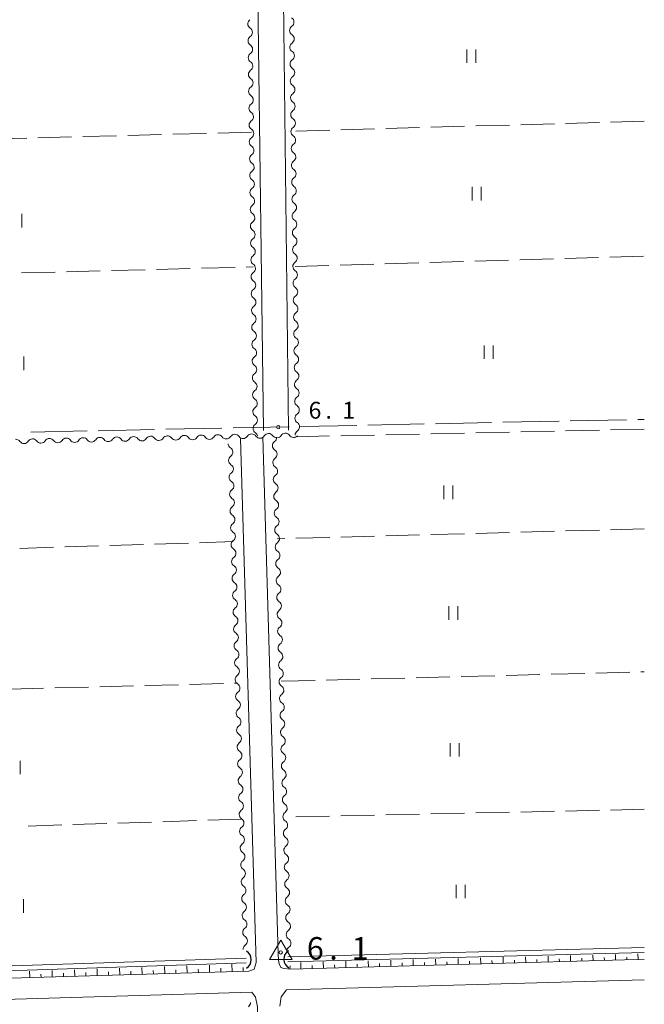
# Model space of a CAD drawing. Units: millimetres. Extents: x -76000 to -73999, y 34500 to 36000.
# Drawn here: x -74139 to -74000, y 35119 to 35338 of the extents above; entities that cross this region are included whole.
import ezdxf

# ---------------------------------------------------------------- set-up
doc = ezdxf.new("R2010")
doc.units = ezdxf.units.MM
for name, color, linetype, lineweight in [('110600_大字・町・丁目界', 7, 'Continuous', 20), ('210100_道路縁（街区線）', 7, 'Continuous', 15), ('421906_坑口（真形）', 7, 'Continuous', 30), ('510100_水涯線（河川、湖池等）（海岸線）', 7, 'Continuous', 15), ('510200_一条河川、細流', 7, 'Continuous', 15), ('610111_人工斜面(上)', 7, 'Continuous', 9), ('610199_人工斜面(中)', 7, 'Continuous', 9), ('630200_耕地界', 7, 'Continuous', 9), ('631100_田', 7, 'Continuous', 9), ('730100_三角点', 7, 'Continuous', 20), ('730107_三角点（注記）', 7, 'Continuous', 20), ('731200_図化機測定による標高点', 7, 'Continuous', 20), ('731207_図化機測定による標高点（注記）', 7, 'Continuous', 20)]:
    doc.layers.add(name, color=color, linetype=linetype, lineweight=lineweight)
doc.styles.add('Style-WORKING', font='txt')

msp = doc.modelspace()

# ---------------------------------------------------------------- linework, layer by layer
at = {"layer": '110600_大字・町・丁目界'}
for p, q in [((-74106.447, 35247.113), (-74093.95, 35247.374)), ((-74091.451, 35247.426), (-74078.953, 35247.686)), ((-74076.454, 35247.738), (-74063.957, 35247.998)), ((-74061.457, 35248.05), (-74048.96, 35248.31)), ((-74046.46, 35248.362), (-74033.963, 35248.623)), ((-74031.464, 35248.675), (-74018.966, 35248.935)), ((-74016.467, 35248.987), (-74003.97, 35249.247)), ((-74001.47, 35249.299), (-74000, 35249.33)), ((-74136.441, 35246.489), (-74123.944, 35246.749)), ((-74121.444, 35246.801), (-74108.947, 35247.061))]:
    msp.add_line(p, q, dxfattribs=at)
at = {"layer": '210100_道路縁（街区線）', "flags": 128}
for points in [[(-74190.67, 35342.09), (-74087.29, 35345.89), (-74086.28, 35344.74), (-74085.95, 35343.55), (-74084.69, 35246.86)], [(-74079.13, 35246.96), (-74080.26, 35342.64), (-74079.87, 35345.1), (-74078.89, 35346.86), (-74048.13, 35347.6)], [(-74000, 35129.24), (-74004.39, 35129.12), (-74078.63, 35127.05), (-74080.16, 35127.21), (-74080.82, 35127.41), (-74081.21, 35128.22), (-74081.34, 35129.05), (-74081.4, 35130.46), (-74084.86, 35245.35)], [(-74089.81, 35245.03), (-74086.34, 35128.56), (-74086.75, 35127.03), (-74087.96, 35126.63), (-74189.11, 35123.63)], [(-74000, 35124.69), (-74079.61, 35122.47)], [(-74192.6, 35118.83), (-74087.29, 35121.98), (-74086.44, 35120.85), (-74086.04, 35118.66), (-74079.68, 34910.08), (-74079.92, 34909.34), (-74080.33, 34908.86), (-74171.54, 34906.14), (-74203.95, 34905.44)], [(-74080.74, 35120.92), (-74081.04, 35118.81)], [(-74079.61, 35122.47), (-74080.74, 35120.92)]]:
    msp.add_lwpolyline(points, dxfattribs=at)
at = {"layer": '421906_坑口（真形）'}
for centre, start, end in [((-74089.5625, 35129.1895), 299.999272, 60.000728), ((-74078.017726, 35129.262146), 121.145035, 241.146491)]:
    msp.add_arc(centre, 2.165048, start, end, dxfattribs=at)
at = {"layer": '510100_水涯線（河川、湖池等）（海岸線）', "flags": 128}
for points in [[(-74000, 35131.87), (-74079.31, 35129.8)], [(-74088.55, 35129.54), (-74190.45, 35126.17)], [(-74000, 35130.77), (-74079.28, 35128.7)], [(-74088.51, 35128.44), (-74190.41, 35125.07)]]:
    msp.add_lwpolyline(points, dxfattribs=at)
at = {"layer": '510200_一条河川、細流'}
for centre, start, end in [((-74087.056751, 35337.273705), 124.628659, 236.867876), ((-74079.044, 35337.677635), 304.668816, 56.908033), ((-74087.007778, 35333.524025), 124.628659, 236.867876), ((-74078.992399, 35333.92799), 304.668816, 56.908033), ((-74086.958806, 35329.774345), 124.628659, 236.867876), ((-74078.940798, 35330.178345), 304.668816, 56.908033), ((-74086.909833, 35326.024664), 124.628659, 236.867876), ((-74078.889198, 35326.4287), 304.668816, 56.908033), ((-74086.860861, 35322.274984), 124.628659, 236.867876), ((-74078.837597, 35322.679055), 304.668816, 56.908033), ((-74078.785996, 35318.92941), 304.668816, 56.908033), ((-74086.811888, 35318.525304), 124.628659, 236.867876), ((-74086.762915, 35314.775624), 124.628659, 236.867876), ((-74078.734396, 35315.179765), 304.668816, 56.908033), ((-74086.713943, 35311.025944), 124.628659, 236.867876), ((-74078.682795, 35311.43012), 304.668816, 56.908033), ((-74086.66497, 35307.276263), 124.628659, 236.867876), ((-74078.631195, 35307.680475), 304.668816, 56.908033), ((-74086.615998, 35303.526583), 124.628659, 236.867876), ((-74078.579594, 35303.93083), 304.668816, 56.908033), ((-74086.567025, 35299.776903), 124.628659, 236.867876), ((-74078.527993, 35300.181185), 304.668816, 56.908033), ((-74086.518052, 35296.027223), 124.628659, 236.867876), ((-74078.476393, 35296.43154), 304.668816, 56.908033), ((-74078.424792, 35292.681895), 304.668816, 56.908033), ((-74086.46908, 35292.277543), 124.628659, 236.867876), ((-74086.420107, 35288.527862), 124.628659, 236.867876), ((-74078.373191, 35288.93225), 304.668816, 56.908033), ((-74086.371135, 35284.778182), 124.628659, 236.867876), ((-74078.321591, 35285.182605), 304.668816, 56.908033), ((-74078.26999, 35281.43296), 304.668816, 56.908033), ((-74086.322162, 35281.028502), 124.628659, 236.867876), ((-74086.27319, 35277.278822), 124.628659, 236.867876), ((-74078.21839, 35277.683315), 304.668816, 56.908033), ((-74086.224217, 35273.529141), 124.628659, 236.867876), ((-74078.166789, 35273.93367), 304.668816, 56.908033), ((-74086.175244, 35269.779461), 124.628659, 236.867876), ((-74078.115188, 35270.184026), 304.668816, 56.908033), ((-74078.063588, 35266.434381), 304.668816, 56.908033), ((-74086.126272, 35266.029781), 124.628659, 236.867876), ((-74086.077299, 35262.280101), 124.628659, 236.867876), ((-74078.011987, 35262.684736), 304.668816, 56.908033), ((-74086.028327, 35258.530421), 124.628659, 236.867876), ((-74077.960387, 35258.935091), 304.668816, 56.908033), ((-74077.908786, 35255.185446), 304.668816, 56.908033), ((-74085.979354, 35254.78074), 124.628659, 236.867876), ((-74085.930381, 35251.03106), 124.628659, 236.867876), ((-74077.857185, 35251.435801), 304.668816, 56.908033), ((-74085.881409, 35247.28138), 124.628658, 236.867875), ((-74077.805585, 35247.686156), 304.668816, 56.908033), ((-74107.960718, 35245.754322), 215.173867, 327.413084), ((-74104.211673, 35245.838972), 215.173867, 327.413084), ((-74100.462629, 35245.923623), 215.173867, 327.413084), ((-74096.713584, 35246.008274), 215.173867, 327.413084), ((-74092.96454, 35246.092924), 215.173867, 327.413084), ((-74089.215495, 35246.177575), 215.173867, 327.413084), ((-74085.466451, 35246.262225), 215.173867, 327.413084), ((-74081.717407, 35246.346876), 215.173867, 327.413084), ((-74077.968362, 35246.431527), 215.173868, 316.684154), ((-74137.953073, 35245.077117), 215.173867, 327.413084), ((-74134.204029, 35245.161768), 215.173867, 327.413084), ((-74130.454984, 35245.246418), 215.173867, 327.413084), ((-74126.70594, 35245.331069), 215.173867, 327.413084), ((-74122.956895, 35245.415719), 215.173867, 327.413084), ((-74119.207851, 35245.50037), 215.173867, 327.413084), ((-74115.458807, 35245.585021), 215.173867, 327.413084), ((-74111.709762, 35245.669671), 215.173867, 327.413084), ((-74092.635259, 35242.037133), 305.587577, 57.826793), ((-74081.587304, 35243.463591), 125.50338, 237.742596), ((-74092.52354, 35238.288798), 305.587577, 57.826793), ((-74081.481094, 35239.715095), 125.50338, 237.742596), ((-74081.374883, 35235.9666), 125.50338, 237.742596), ((-74092.411822, 35234.540462), 305.587577, 57.826793), ((-74081.268673, 35232.218104), 125.50338, 237.742596), ((-74092.300104, 35230.792127), 305.587577, 57.826793), ((-74092.188385, 35227.043791), 305.587577, 57.826793), ((-74081.162463, 35228.469609), 125.50338, 237.742596), ((-74081.056253, 35224.721113), 125.50338, 237.742596), ((-74092.076667, 35223.295456), 305.587577, 57.826793), ((-74080.950043, 35220.972617), 125.50338, 237.742596), ((-74091.964948, 35219.54712), 305.587577, 57.826793), ((-74091.85323, 35215.798785), 305.587577, 57.826793), ((-74080.843833, 35217.224122), 125.50338, 237.742596), ((-74091.741511, 35212.050449), 305.587577, 57.826793), ((-74080.737623, 35213.475626), 125.50338, 237.742596), ((-74080.631413, 35209.72713), 125.50338, 237.742596), ((-74091.629793, 35208.302114), 305.587577, 57.826793), ((-74080.525203, 35205.978635), 125.50338, 237.742596), ((-74091.518074, 35204.553778), 305.587577, 57.826793), ((-74091.406356, 35200.805443), 305.587577, 57.826793), ((-74080.418992, 35202.230139), 125.50338, 237.742596), ((-74080.312782, 35198.481644), 125.50338, 237.742596), ((-74091.294637, 35197.057107), 305.587577, 57.826793), ((-74080.206572, 35194.733148), 125.50338, 237.742596), ((-74091.182919, 35193.308772), 305.587577, 57.826793), ((-74091.071201, 35189.560436), 305.587577, 57.826793), ((-74080.100362, 35190.984652), 125.50338, 237.742596), ((-74090.959482, 35185.812101), 305.587577, 57.826793), ((-74079.994152, 35187.236157), 125.50338, 237.742596), ((-74079.887942, 35183.487661), 125.50338, 237.742596), ((-74090.847764, 35182.063765), 305.587577, 57.826793), ((-74079.781732, 35179.739166), 125.50338, 237.742596), ((-74090.736045, 35178.31543), 305.587577, 57.826793), ((-74090.624327, 35174.567094), 305.587577, 57.826793), ((-74079.675522, 35175.99067), 125.50338, 237.742596), ((-74079.569312, 35172.242174), 125.50338, 237.742596), ((-74090.512608, 35170.818759), 305.587577, 57.826793), ((-74079.463101, 35168.493679), 125.50338, 237.742596), ((-74090.40089, 35167.070423), 305.587577, 57.826793), ((-74090.289171, 35163.322088), 305.587577, 57.826793), ((-74079.356891, 35164.745183), 125.50338, 237.742596), ((-74090.177453, 35159.573752), 305.587577, 57.826793), ((-74079.250681, 35160.996687), 125.50338, 237.742596), ((-74079.144471, 35157.248192), 125.50338, 237.742596), ((-74090.065734, 35155.825417), 305.587577, 57.826793), ((-74079.038261, 35153.499696), 125.50338, 237.742596), ((-74089.954016, 35152.077081), 305.587577, 57.826793), ((-74089.842297, 35148.328746), 305.587577, 57.826793), ((-74078.932051, 35149.751201), 125.50338, 237.742596), ((-74078.825841, 35146.002705), 125.50338, 237.742596), ((-74089.730579, 35144.58041), 305.587577, 57.826793), ((-74078.719631, 35142.254209), 125.50338, 237.742596), ((-74089.618861, 35140.832075), 305.587577, 57.826793), ((-74089.507142, 35137.083739), 305.587577, 57.826793), ((-74078.613421, 35138.505714), 125.50338, 237.742596), ((-74078.50721, 35134.757218), 125.50338, 237.742596), ((-74089.395424, 35133.335404), 305.587577, 57.826793), ((-74078.401, 35131.008722), 125.503379, 182.682505)]:
    msp.add_arc(centre, 1.129844, start, end, dxfattribs=at)
at = {"layer": '510200_一条河川、細流', "extrusion": (0, 0, -1)}
for centre, start, end in [((74088.28997, 35335.382439), 123.081372, 179.251733), ((74088.28997, 35335.382439), 179.251733, 235.422094), ((74077.760505, 35335.82012), 359.211576, 55.381937), ((74077.760505, 35335.82012), 303.041215, 359.211576), ((74077.708905, 35332.070475), 359.211576, 55.381937), ((74088.240998, 35331.632758), 123.081372, 179.251733), ((74088.240998, 35331.632758), 179.251733, 235.422094), ((74077.708905, 35332.070475), 303.041215, 359.211576), ((74088.192025, 35327.883078), 123.081372, 179.251733), ((74077.657304, 35328.32083), 359.211576, 55.381937), ((74088.192025, 35327.883078), 179.251733, 235.422094), ((74077.657304, 35328.32083), 303.041215, 359.211576), ((74088.143053, 35324.133398), 123.081372, 179.251733), ((74088.143053, 35324.133398), 179.251733, 235.422094), ((74077.605703, 35324.571185), 359.211576, 55.381937), ((74077.605703, 35324.571185), 303.041215, 359.211576), ((74088.09408, 35320.383718), 123.081372, 179.251733), ((74088.09408, 35320.383718), 179.251733, 235.422094), ((74077.554103, 35320.82154), 359.211576, 55.381937), ((74077.554103, 35320.82154), 303.041215, 359.211576), ((74088.045107, 35316.634038), 123.081372, 179.251733), ((74077.502502, 35317.071895), 359.211576, 55.381937), ((74088.045107, 35316.634038), 179.251733, 235.422094), ((74077.502502, 35317.071895), 303.041215, 359.211576), ((74087.996135, 35312.884357), 123.081372, 179.251733), ((74077.450902, 35313.32225), 359.211576, 55.381937), ((74077.450902, 35313.32225), 303.041215, 359.211576), ((74087.996135, 35312.884357), 179.251733, 235.422094), ((74087.947162, 35309.134677), 123.081372, 179.251733), ((74087.947162, 35309.134677), 179.251733, 235.422094), ((74077.399301, 35309.572605), 359.211576, 55.381937), ((74077.399301, 35309.572605), 303.041215, 359.211576), ((74077.3477, 35305.82296), 359.211576, 55.381937), ((74087.89819, 35305.384997), 123.081372, 179.251733), ((74087.89819, 35305.384997), 179.251733, 235.422094), ((74077.3477, 35305.82296), 303.041215, 359.211576), ((74087.849217, 35301.635317), 123.081372, 179.251733), ((74077.2961, 35302.073315), 359.211576, 55.381937), ((74087.849217, 35301.635317), 179.251733, 235.422094), ((74077.2961, 35302.073315), 303.041215, 359.211576), ((74087.800244, 35297.885637), 123.081372, 179.251733), ((74087.800244, 35297.885637), 179.251733, 235.422094), ((74077.244499, 35298.32367), 359.211576, 55.381937), ((74077.244499, 35298.32367), 303.041215, 359.211576), ((74077.192898, 35294.574026), 359.211576, 55.381937), ((74087.751272, 35294.135956), 123.081372, 179.251733), ((74087.751272, 35294.135956), 179.251733, 235.422094), ((74077.192898, 35294.574026), 303.041215, 359.211576), ((74087.702299, 35290.386276), 123.081372, 179.251733), ((74077.141298, 35290.824381), 359.211576, 55.381937), ((74087.702299, 35290.386276), 179.251733, 235.422094), ((74077.141298, 35290.824381), 303.041215, 359.211576), ((74087.653327, 35286.636596), 123.081372, 179.251733), ((74077.089697, 35287.074736), 359.211576, 55.381937), ((74077.089697, 35287.074736), 303.041215, 359.211576), ((74087.653327, 35286.636596), 179.251733, 235.422094), ((74087.604354, 35282.886916), 123.081372, 179.251733), ((74087.604354, 35282.886916), 179.251733, 235.422094), ((74077.038097, 35283.325091), 359.211576, 55.381937), ((74077.038097, 35283.325091), 303.041215, 359.211576), ((74076.986496, 35279.575446), 359.211576, 55.381937), ((74087.555382, 35279.137236), 123.081372, 179.251733), ((74087.555382, 35279.137236), 179.251733, 235.422094), ((74076.986496, 35279.575446), 303.041215, 359.211576), ((74087.506409, 35275.387555), 123.081372, 179.251733), ((74076.934895, 35275.825801), 359.211576, 55.381937), ((74076.934895, 35275.825801), 303.041215, 359.211576), ((74087.506409, 35275.387555), 179.251733, 235.422094), ((74087.457436, 35271.637875), 123.081372, 179.251733), ((74087.457436, 35271.637875), 179.251733, 235.422094), ((74076.883295, 35272.076156), 359.211576, 55.381937), ((74076.883295, 35272.076156), 303.041215, 359.211576), ((74076.831694, 35268.326511), 359.211576, 55.381937), ((74087.408464, 35267.888195), 123.081372, 179.251733), ((74087.408464, 35267.888195), 179.251733, 235.422094), ((74076.831694, 35268.326511), 303.041215, 359.211576), ((74087.359491, 35264.138515), 123.081372, 179.251733), ((74076.780094, 35264.576866), 359.211576, 55.381937), ((74087.359491, 35264.138515), 179.251733, 235.422094), ((74076.780094, 35264.576866), 303.041215, 359.211576), ((74087.310519, 35260.388834), 123.081372, 179.251733), ((74076.728493, 35260.827221), 359.211576, 55.381937), ((74076.728493, 35260.827221), 303.041215, 359.211576), ((74087.310519, 35260.388834), 179.251733, 235.422094), ((74087.261546, 35256.639154), 123.081372, 179.251733), ((74087.261546, 35256.639154), 179.251733, 235.422094), ((74076.676892, 35257.077576), 359.211576, 55.381937), ((74076.676892, 35257.077576), 303.041215, 359.211576), ((74076.625292, 35253.327931), 359.211576, 55.381937), ((74087.212573, 35252.889474), 123.081372, 179.251733), ((74087.212573, 35252.889474), 179.251733, 235.422094), ((74076.625292, 35253.327931), 303.041215, 359.211576), ((74087.163601, 35249.139794), 123.081372, 179.251733), ((74076.573691, 35249.578286), 359.211576, 55.381937), ((74076.573691, 35249.578286), 303.041215, 359.211576), ((74087.163601, 35249.139794), 179.251733, 235.422094), ((74128.552069, 35244.031251), 32.536163, 88.706524), ((74128.552069, 35244.031251), 88.706524, 144.876885), ((74124.803024, 35244.115902), 32.536163, 88.706524), ((74124.803024, 35244.115902), 88.706524, 144.876885), ((74121.05398, 35244.200552), 32.536163, 88.706524), ((74121.05398, 35244.200552), 88.706524, 144.876885), ((74117.304936, 35244.285203), 32.536163, 88.706524), ((74117.304936, 35244.285203), 88.706524, 144.876885), ((74113.555891, 35244.369853), 32.536163, 88.706524), ((74113.555891, 35244.369853), 88.706524, 144.876885), ((74109.806847, 35244.454504), 32.536163, 88.706524), ((74109.806847, 35244.454504), 88.706524, 144.876885), ((74106.057802, 35244.539155), 32.536163, 88.706524), ((74106.057802, 35244.539155), 88.706524, 144.876885), ((74102.308758, 35244.623805), 32.536163, 88.706524), ((74102.308758, 35244.623805), 88.706524, 144.876885), ((74098.559713, 35244.708456), 32.536163, 88.706524), ((74098.559713, 35244.708456), 88.706524, 144.876885), ((74094.810669, 35244.793106), 32.536163, 88.706524), ((74094.810669, 35244.793106), 88.706524, 144.876885), ((74091.061624, 35244.877757), 32.536163, 88.706524), ((74091.061624, 35244.877757), 88.706524, 144.876885), ((74087.31258, 35244.962408), 32.536163, 88.706524), ((74087.31258, 35244.962408), 88.706524, 144.876885), ((74087.114628, 35245.390114), 123.081372, 166.357583), ((74083.563536, 35245.047058), 32.536163, 88.706524), ((74083.563536, 35245.047058), 88.706524, 144.876885), ((74082.897717, 35245.302214), 178.377012, 234.547373), ((74079.814491, 35245.131709), 32.536163, 88.706524), ((74079.814491, 35245.131709), 88.706524, 144.876885), ((74076.52209, 35245.828641), 359.211576, 55.381937), ((74139.799202, 35243.777299), 88.706524, 144.876885), ((74136.050158, 35243.86195), 32.536163, 88.706524), ((74136.050158, 35243.86195), 88.706524, 144.876885), ((74132.301113, 35243.9466), 32.536163, 88.706524), ((74132.301113, 35243.9466), 88.706524, 144.876885), ((74091.433863, 35243.948773), 302.122454, 358.292815), ((74091.322145, 35240.200438), 358.292815, 54.463176), ((74082.791507, 35241.553719), 122.206651, 178.377012), ((74082.791507, 35241.553719), 178.377012, 234.547373), ((74091.322145, 35240.200438), 302.122454, 358.292815), ((74082.685297, 35237.805223), 122.206651, 178.377012), ((74091.210427, 35236.452102), 358.292815, 54.463176), ((74091.210427, 35236.452102), 302.122454, 358.292815), ((74082.685297, 35237.805223), 178.377012, 234.547373), ((74082.579087, 35234.056727), 122.206651, 178.377012), ((74091.098708, 35232.703767), 358.292815, 54.463176), ((74091.098708, 35232.703767), 302.122454, 358.292815), ((74082.579087, 35234.056727), 178.377012, 234.547373), ((74090.98699, 35228.955431), 358.292815, 54.463176), ((74082.472877, 35230.308232), 122.206651, 178.377012), ((74082.472877, 35230.308232), 178.377012, 234.547373), ((74090.98699, 35228.955431), 302.122454, 358.292815), ((74090.875271, 35225.207096), 358.292815, 54.463176), ((74082.366667, 35226.559736), 122.206651, 178.377012), ((74082.366667, 35226.559736), 178.377012, 234.547373), ((74090.875271, 35225.207096), 302.122454, 358.292815), ((74082.260456, 35222.811241), 122.206651, 178.377012), ((74090.763553, 35221.45876), 358.292815, 54.463176), ((74090.763553, 35221.45876), 302.122454, 358.292815), ((74082.260456, 35222.811241), 178.377012, 234.547373), ((74082.154246, 35219.062745), 122.206651, 178.377012), ((74082.154246, 35219.062745), 178.377012, 234.547373), ((74090.651834, 35217.710425), 358.292815, 54.463176), ((74090.651834, 35217.710425), 302.122454, 358.292815), ((74090.540116, 35213.962089), 358.292815, 54.463176), ((74082.048036, 35215.314249), 122.206651, 178.377012), ((74082.048036, 35215.314249), 178.377012, 234.547373), ((74090.540116, 35213.962089), 302.122454, 358.292815), ((74081.941826, 35211.565754), 122.206651, 178.377012), ((74090.428397, 35210.213754), 358.292815, 54.463176), ((74090.428397, 35210.213754), 302.122454, 358.292815), ((74081.941826, 35211.565754), 178.377012, 234.547373), ((74081.835616, 35207.817258), 122.206651, 178.377012), ((74090.316679, 35206.465418), 358.292815, 54.463176), ((74090.316679, 35206.465418), 302.122454, 358.292815), ((74081.835616, 35207.817258), 178.377012, 234.547373), ((74090.20496, 35202.717083), 358.292815, 54.463176), ((74081.729406, 35204.068762), 122.206651, 178.377012), ((74081.729406, 35204.068762), 178.377012, 234.547373), ((74090.20496, 35202.717083), 302.122454, 358.292815), ((74090.093242, 35198.968747), 358.292815, 54.463176), ((74081.623196, 35200.320267), 122.206651, 178.377012), ((74081.623196, 35200.320267), 178.377012, 234.547373), ((74090.093242, 35198.968747), 302.122454, 358.292815), ((74081.516986, 35196.571771), 122.206651, 178.377012), ((74089.981524, 35195.220412), 358.292815, 54.463176), ((74089.981524, 35195.220412), 302.122454, 358.292815), ((74081.516986, 35196.571771), 178.377012, 234.547373), ((74081.410776, 35192.823276), 122.206651, 178.377012), ((74081.410776, 35192.823276), 178.377012, 234.547373), ((74089.869805, 35191.472076), 358.292815, 54.463176), ((74089.869805, 35191.472076), 302.122454, 358.292815), ((74089.758087, 35187.723741), 358.292815, 54.463176), ((74081.304565, 35189.07478), 122.206651, 178.377012), ((74081.304565, 35189.07478), 178.377012, 234.547373), ((74089.758087, 35187.723741), 302.122454, 358.292815), ((74081.198355, 35185.326284), 122.206651, 178.377012), ((74089.646368, 35183.975405), 358.292815, 54.463176), ((74089.646368, 35183.975405), 302.122454, 358.292815), ((74081.198355, 35185.326284), 178.377012, 234.547373), ((74081.092145, 35181.577789), 122.206651, 178.377012), ((74089.53465, 35180.22707), 358.292815, 54.463176), ((74089.53465, 35180.22707), 302.122454, 358.292815), ((74081.092145, 35181.577789), 178.377012, 234.547373), ((74089.422931, 35176.478734), 358.292815, 54.463176), ((74080.985935, 35177.829293), 122.206651, 178.377012), ((74080.985935, 35177.829293), 178.377012, 234.547373), ((74089.422931, 35176.478734), 302.122454, 358.292815), ((74089.311213, 35172.730399), 358.292815, 54.463176), ((74080.879725, 35174.080797), 122.206651, 178.377012), ((74080.879725, 35174.080797), 178.377012, 234.547373), ((74089.311213, 35172.730399), 302.122454, 358.292815), ((74080.773515, 35170.332302), 122.206651, 178.377012), ((74089.199494, 35168.982063), 358.292815, 54.463176), ((74089.199494, 35168.982063), 302.122454, 358.292815), ((74080.773515, 35170.332302), 178.377012, 234.547373), ((74080.667305, 35166.583806), 122.206651, 178.377012), ((74080.667305, 35166.583806), 178.377012, 234.547373), ((74089.087776, 35165.233728), 358.292815, 54.463176), ((74089.087776, 35165.233728), 302.122454, 358.292815), ((74088.976057, 35161.485392), 358.292815, 54.463176), ((74080.561095, 35162.835311), 122.206651, 178.377012), ((74080.561095, 35162.835311), 178.377012, 234.547373), ((74088.976057, 35161.485392), 302.122454, 358.292815), ((74080.454885, 35159.086815), 122.206651, 178.377012), ((74088.864339, 35157.737057), 358.292815, 54.463176), ((74088.864339, 35157.737057), 302.122454, 358.292815), ((74080.454885, 35159.086815), 178.377012, 234.547373), ((74080.348674, 35155.338319), 122.206651, 178.377012), ((74088.75262, 35153.988721), 358.292815, 54.463176), ((74088.75262, 35153.988721), 302.122454, 358.292815), ((74080.348674, 35155.338319), 178.377012, 234.547373), ((74088.640902, 35150.240386), 358.292815, 54.463176), ((74080.242464, 35151.589824), 122.206651, 178.377012), ((74080.242464, 35151.589824), 178.377012, 234.547373), ((74088.640902, 35150.240386), 302.122454, 358.292815), ((74088.529184, 35146.49205), 358.292815, 54.463176), ((74080.136254, 35147.841328), 122.206651, 178.377012), ((74080.136254, 35147.841328), 178.377012, 234.547373), ((74088.529184, 35146.49205), 302.122454, 358.292815), ((74080.030044, 35144.092832), 122.206651, 178.377012), ((74088.417465, 35142.743715), 358.292815, 54.463176), ((74088.417465, 35142.743715), 302.122454, 358.292815), ((74080.030044, 35144.092832), 178.377012, 234.547373), ((74079.923834, 35140.344337), 122.206651, 178.377012), ((74079.923834, 35140.344337), 178.377012, 234.547373), ((74088.305747, 35138.995379), 358.292815, 54.463176), ((74088.305747, 35138.995379), 302.122454, 358.292815), ((74088.194028, 35135.247044), 358.292815, 54.463176), ((74079.817624, 35136.595841), 122.206651, 178.377012), ((74079.817624, 35136.595841), 178.377012, 234.547373), ((74088.194028, 35135.247044), 302.122454, 358.292815), ((74079.711414, 35132.847346), 122.206651, 178.377012), ((74088.08231, 35131.498708), 358.292815, 54.463176), ((74079.711414, 35132.847346), 178.377013, 234.547374), ((74088.707698, 35119.621545), 178.315961, 234.486322)]:
    msp.add_arc(centre, 1.127969, start, end, dxfattribs=at)
at = {"layer": '610111_人工斜面(上)', "flags": 128}
for points in [[(-74000, 35129.24), (-74004.39, 35129.12), (-74078.63, 35127.05), (-74080.16, 35127.21), (-74080.82, 35127.41)], [(-74086.75, 35127.03), (-74087.96, 35126.63), (-74189.11, 35123.63), (-74290.14, 35121.56)]]:
    msp.add_lwpolyline(points, dxfattribs=at)
at = {"layer": '610199_人工斜面(中)', "flags": 128}
for points in [[(-74051.37, 35127.81), (-74051.4, 35129.19)], [(-74046.37, 35127.95), (-74046.41, 35129.32)], [(-74041.37, 35128.09), (-74041.41, 35129.44)], [(-74036.37, 35128.23), (-74036.41, 35129.57)], [(-74031.37, 35128.37), (-74031.41, 35129.7)], [(-74028.87, 35128.44), (-74028.89, 35129.1)], [(-74026.38, 35128.51), (-74026.41, 35129.82)], [(-74023.88, 35128.58), (-74023.9, 35129.23)], [(-74021.38, 35128.65), (-74021.41, 35129.95)], [(-74018.88, 35128.72), (-74018.9, 35129.36)], [(-74016.38, 35128.79), (-74016.42, 35130.07)], [(-74013.88, 35128.86), (-74013.9, 35129.49)], [(-74011.38, 35128.93), (-74011.42, 35130.2)], [(-74008.88, 35129), (-74008.9, 35129.63)], [(-74006.38, 35129.07), (-74006.42, 35130.32)], [(-74003.88, 35129.13), (-74003.9, 35129.76)], [(-74001.39, 35129.2), (-74001.42, 35130.45)], [(-74126.67, 35125.48), (-74126.71, 35126.95)], [(-74121.67, 35125.63), (-74121.71, 35127.12)], [(-74116.67, 35125.78), (-74116.71, 35127.3)], [(-74111.67, 35125.93), (-74111.72, 35127.47)], [(-74106.67, 35126.07), (-74106.72, 35127.64)], [(-74104.18, 35126.15), (-74104.2, 35126.94)], [(-74101.68, 35126.22), (-74101.72, 35127.81)], [(-74099.18, 35126.29), (-74099.2, 35127.1)], [(-74096.68, 35126.37), (-74096.73, 35127.98)], [(-74094.18, 35126.44), (-74094.2, 35127.26)], [(-74091.68, 35126.52), (-74091.73, 35128.15)], [(-74089.18, 35126.59), (-74089.21, 35127.41)], [(-74078.85, 35127.07), (-74078.78, 35127.79)], [(-74076.36, 35127.11), (-74076.4, 35128.57)], [(-74073.86, 35127.18), (-74073.88, 35127.91)], [(-74071.36, 35127.25), (-74071.4, 35128.69)], [(-74068.86, 35127.32), (-74068.88, 35128.04)], [(-74066.36, 35127.39), (-74066.4, 35128.82)], [(-74063.86, 35127.46), (-74063.88, 35128.17)], [(-74061.36, 35127.53), (-74061.4, 35128.94)], [(-74058.86, 35127.6), (-74058.88, 35128.3)], [(-74056.36, 35127.67), (-74056.4, 35129.07)], [(-74053.87, 35127.74), (-74053.88, 35128.44)], [(-74048.87, 35127.88), (-74048.89, 35128.57)], [(-74043.87, 35128.02), (-74043.89, 35128.7)], [(-74038.87, 35128.16), (-74038.89, 35128.83)], [(-74033.87, 35128.3), (-74033.89, 35128.97)], [(-74136.66, 35125.19), (-74136.7, 35126.61)], [(-74134.16, 35125.26), (-74134.18, 35125.98)], [(-74131.66, 35125.33), (-74131.71, 35126.78)], [(-74129.16, 35125.41), (-74129.19, 35126.14)], [(-74124.17, 35125.56), (-74124.19, 35126.3)], [(-74119.17, 35125.7), (-74119.19, 35126.46)], [(-74114.17, 35125.85), (-74114.19, 35126.62)], [(-74109.17, 35126), (-74109.2, 35126.78)]]:
    msp.add_lwpolyline(points, dxfattribs=at)
at = {"layer": '630200_耕地界'}
for p, q in [((-74009.996, 35315.346), (-74017.493, 35315.133)), ((-74000, 35315.63), (-74007.497, 35315.417)), ((-74087.37, 35313.17), (-74094.867, 35312.976)), ((-74069.972, 35313.641), (-74077.469, 35313.427)), ((-74059.976, 35313.925), (-74067.473, 35313.712)), ((-74049.98, 35314.209), (-74057.477, 35313.996)), ((-74039.984, 35314.493), (-74047.481, 35314.28)), ((-74029.988, 35314.777), (-74037.485, 35314.564)), ((-74019.992, 35315.062), (-74027.489, 35314.848)), ((-74137.353, 35311.876), (-74144.851, 35311.682)), ((-74127.357, 35312.135), (-74134.854, 35311.941)), ((-74117.36, 35312.394), (-74124.857, 35312.2)), ((-74107.363, 35312.653), (-74114.861, 35312.459)), ((-74097.367, 35312.911), (-74104.864, 35312.717)), ((-74037.688, 35284.489), (-74030.191, 35284.712)), ((-74027.692, 35284.786), (-74020.195, 35285.009)), ((-74017.697, 35285.084), (-74010.2, 35285.307)), ((-74007.701, 35285.381), (-74000.204, 35285.604)), ((-74118.504, 35282.397), (-74111.006, 35282.593)), ((-74108.507, 35282.658), (-74101.01, 35282.854)), ((-74098.511, 35282.919), (-74091.013, 35283.115)), ((-74088.514, 35283.18), (-74086.98, 35283.22)), ((-74077.67, 35283.3), (-74070.173, 35283.523)), ((-74067.674, 35283.597), (-74060.178, 35283.82)), ((-74057.679, 35283.895), (-74050.182, 35284.118)), ((-74047.683, 35284.192), (-74040.187, 35284.415)), ((-74138.497, 35281.875), (-74131, 35282.071)), ((-74128.5, 35282.136), (-74121.003, 35282.332)), ((-74069.983, 35245.627), (-74077.15, 35245.47)), ((-74059.986, 35245.846), (-74067.484, 35245.682)), ((-74049.988, 35246.065), (-74057.486, 35245.901)), ((-74039.99, 35246.284), (-74047.489, 35246.12)), ((-74029.993, 35246.503), (-74037.491, 35246.339)), ((-74019.995, 35246.722), (-74027.493, 35246.558)), ((-74009.998, 35246.941), (-74017.496, 35246.777)), ((-74000, 35247.16), (-74007.498, 35246.996)), ((-74059.978, 35223.359), (-74067.475, 35223.155)), ((-74049.982, 35223.631), (-74057.479, 35223.427)), ((-74039.985, 35223.903), (-74047.482, 35223.699)), ((-74029.989, 35224.174), (-74037.486, 35223.971)), ((-74019.993, 35224.446), (-74027.49, 35224.242)), ((-74009.996, 35224.718), (-74017.494, 35224.514)), ((-74000, 35224.99), (-74007.497, 35224.786)), ((-74121.395, 35221.192), (-74128.892, 35220.958)), ((-74111.4, 35221.505), (-74118.897, 35221.27)), ((-74101.405, 35221.817), (-74108.901, 35221.583)), ((-74091.41, 35222.13), (-74098.906, 35221.896)), ((-74079.97, 35222.815), (-74081.63, 35222.77)), ((-74069.974, 35223.087), (-74077.471, 35222.883)), ((-74131.39, 35220.879), (-74138.887, 35220.645)), ((-74020.75, 35192.65), (-74013.253, 35192.845)), ((-74010.754, 35192.91), (-74003.256, 35193.105)), ((-74000.757, 35193.17), (-74000, 35193.19)), ((-74101.121, 35190.382), (-74093.623, 35190.578)), ((-74091.124, 35190.643), (-74090.48, 35190.66)), ((-74080.73, 35191.09), (-74073.233, 35191.285)), ((-74070.733, 35191.35), (-74063.236, 35191.545)), ((-74060.737, 35191.61), (-74053.239, 35191.805)), ((-74050.74, 35191.87), (-74043.243, 35192.065)), ((-74040.744, 35192.13), (-74033.246, 35192.325)), ((-74030.747, 35192.39), (-74023.249, 35192.585)), ((-74141.107, 35189.337), (-74133.61, 35189.533)), ((-74131.11, 35189.598), (-74123.613, 35189.794)), ((-74121.114, 35189.859), (-74113.616, 35190.055)), ((-74111.117, 35190.121), (-74103.62, 35190.317)), ((-74029.993, 35161.957), (-74037.491, 35161.793)), ((-74019.995, 35162.174), (-74027.493, 35162.011)), ((-74009.998, 35162.392), (-74017.496, 35162.229)), ((-74000, 35162.61), (-74007.498, 35162.447)), ((-74109.569, 35159.778), (-74117.065, 35159.533)), ((-74099.575, 35160.104), (-74107.071, 35159.859)), ((-74089.58, 35160.43), (-74097.076, 35160.185)), ((-74069.983, 35161.086), (-74077.482, 35160.922)), ((-74059.986, 35161.303), (-74067.484, 35161.14)), ((-74049.988, 35161.521), (-74057.486, 35161.358)), ((-74039.991, 35161.739), (-74047.489, 35161.576)), ((-74129.559, 35159.125), (-74137.055, 35158.88)), ((-74119.564, 35159.451), (-74127.06, 35159.207))]:
    msp.add_line(p, q, dxfattribs=at)
at = {"layer": '631100_田'}
for p, q in [((-74039.45, 35328.58), (-74039.45, 35331.58)), ((-74037.45, 35328.58), (-74037.45, 35331.58)), ((-74038.31, 35298), (-74038.31, 35301)), ((-74036.31, 35298), (-74036.31, 35301)), ((-74138.43, 35292), (-74138.43, 35295)), ((-74035.63, 35262.75), (-74035.63, 35265.75)), ((-74033.63, 35262.75), (-74033.63, 35265.75)), ((-74138.02, 35260.29), (-74138.02, 35263.29)), ((-74044.59, 35231.6), (-74044.59, 35234.6)), ((-74042.59, 35231.6), (-74042.59, 35234.6)), ((-74043.5, 35204.75), (-74043.5, 35207.75)), ((-74041.5, 35204.75), (-74041.5, 35207.75)), ((-74043.19, 35174.32), (-74043.19, 35177.32)), ((-74041.19, 35174.32), (-74041.19, 35177.32)), ((-74138.84, 35170.42), (-74138.84, 35173.42)), ((-74041.83, 35142.84), (-74041.83, 35145.84)), ((-74039.83, 35142.84), (-74039.83, 35145.84)), ((-74138.07, 35139.62), (-74138.07, 35142.62))]:
    msp.add_line(p, q, dxfattribs=at)
at = {"layer": '730100_三角点', "flags": 128}
msp.add_lwpolyline([(-74078.347, 35129.182), (-74083.347, 35129.182), (-74080.847, 35133.514), (-74078.347, 35129.182)], close=True, dxfattribs=at)
at = {"layer": '730100_三角点'}
msp.add_circle((-74080.847, 35130.782), 0.375, dxfattribs=at)
at = {"layer": '731200_図化機測定による標高点'}
msp.add_circle((-74081.41, 35247.59), 0.375, dxfattribs=at)

# ---------------------------------------------------------------- texts
at = {"layer": '730107_三角点（注記）', "style": 'Style-WORKING'}
for s, p in [('6', (-74075.064, 35129.19)), ('1', (-74065.064, 35129.19)), ('.', (-74070.064, 35129.19))]:
    msp.add_text(s, height=5, dxfattribs=at).set_placement(p)
at = {"layer": '731207_図化機測定による標高点（注記）', "style": 'Style-WORKING'}
for s, p in [('6', (-74074.66, 35249.48)), ('1', (-74067.16, 35249.48)), ('.', (-74070.91, 35249.48))]:
    msp.add_text(s, height=3.75, dxfattribs=at).set_placement(p)

doc.saveas('drawing.dxf')
